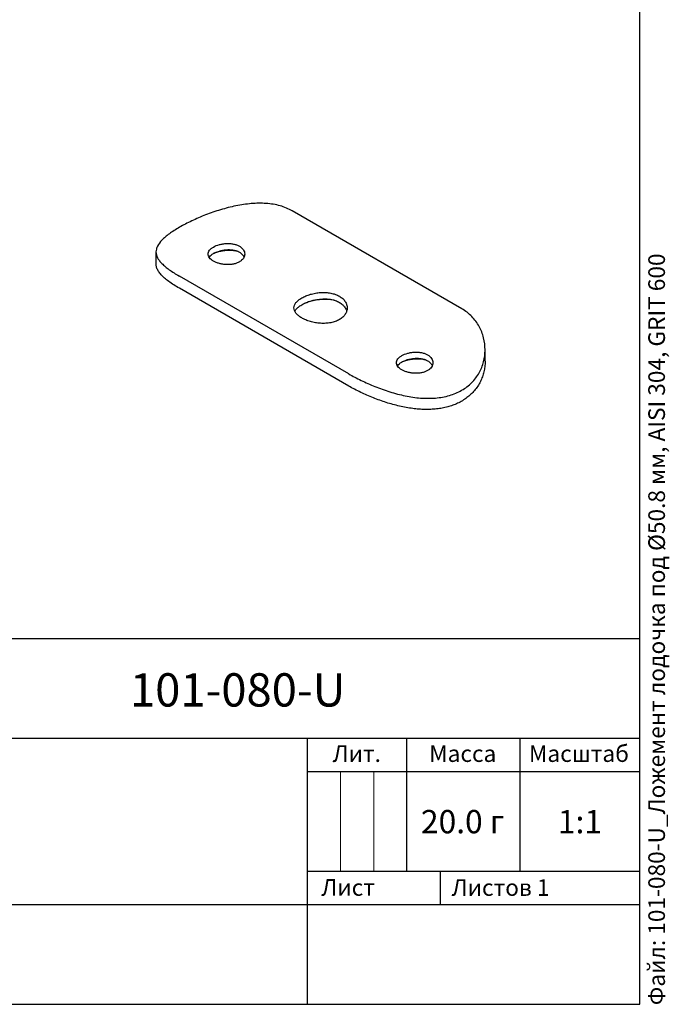
# Model space of a CAD drawing. Units: millimetres. Extents: x 8 to 209, y -7 to 292.
# Drawn here: x 112 to 209, y 5 to 153 of the extents above; entities that cross this region are included whole.
import ezdxf

# ---------------------------------------------------------------- set-up
doc = ezdxf.new("R2010")
doc.units = ezdxf.units.MM
doc.styles.add('SLDTEXTSTYLE0', font='TXT', dxfattribs={"width": 0.7, "bigfont": 'bigfont'})
doc.styles.add('SLDTEXTSTYLE1', font='TXT', dxfattribs={"width": 0.7})

msp = doc.modelspace()

# ---------------------------------------------------------------- linework, layer by layer
at = {"color": 7, "linetype": 'Continuous', "lineweight": 25}
for p, q in [((205, 5), (205, 292)), ((178.2263, 109.5463), (152.7705, 124.2416)), ((132.2852, 118.0743), (132.2852, 116.3499)), ((161.2558, 99.7494), (135.7999, 114.4447)), ((161.2558, 97.9155), (135.7999, 112.6109)), ((181.741, 101.6541), (181.741, 103.379)), ((20, 60), (205, 60)), ((205, 5), (205, 60)), ((85, 45), (205, 45)), ((155, 45), (155, 5)), ((170, 25), (170, 45)), ((187, 25), (187, 45)), ((155, 40), (205, 40)), ((155, 25), (205, 25)), ((175, 25), (175, 20)), ((85, 20), (205, 20)), ((20, 5), (205, 5)), ((20, 5), (205, 5))]:
    msp.add_line(p, q, dxfattribs=at)
at = {"color": 7, "linetype": 'Continuous', "lineweight": 18}
for p, q in [((160, 40), (160, 25)), ((165, 40), (165, 25))]:
    msp.add_line(p, q, dxfattribs=at)
at = {"color": 7, "linetype": 'Continuous', "lineweight": 25}
for points, knots in [([(152.7705, 124.2416), (152.2008, 124.5705), (151.5858, 124.8244), (150.5992, 125.1032), (150.2595, 125.1791), (149.5581, 125.2976), (149.1989, 125.3397), (148.1116, 125.4176), (147.3677, 125.4065), (146.221, 125.3101), (145.8336, 125.2644), (145.063, 125.1503), (144.678, 125.0819), (143.9076, 124.9245), (143.5223, 124.8356), (142.7509, 124.6389), (142.3627, 124.5305), (141.2132, 124.1836), (140.469, 123.9251), (139.3842, 123.505), (139.0279, 123.3596), (138.3261, 123.0583), (137.9812, 122.9027), (136.9896, 122.4333), (136.3766, 122.1135), (135.5301, 121.6255), (135.2585, 121.4604), (134.7511, 121.1334), (134.515, 120.9715), (134.0765, 120.6504), (133.8742, 120.4912), (133.5033, 120.1744), (133.3339, 120.0161), (132.8836, 119.5482), (132.6606, 119.2477), (132.4356, 118.8029), (132.3789, 118.6553), (132.3036, 118.3616), (132.2851, 118.217), (132.2854, 117.7856), (132.3591, 117.5017), (132.5839, 117.0663), (132.6782, 116.9197), (132.9016, 116.6271), (133.0311, 116.4802), (133.3258, 116.1833), (133.491, 116.0332), (133.8583, 115.7276), (134.0612, 115.5716), (134.7245, 115.0956), (135.2299, 114.7738), (135.7999, 114.4447)], [0, 0, 0, 0, 0.0625, 0.0625, 0.09375, 0.09375, 0.125, 0.125, 0.1875, 0.1875, 0.21875, 0.21875, 0.25, 0.25, 0.28125, 0.28125, 0.3125, 0.3125, 0.375, 0.375, 0.40625, 0.40625, 0.4375, 0.4375, 0.5, 0.5, 0.53125, 0.53125, 0.5625, 0.5625, 0.59375, 0.59375, 0.625, 0.625, 0.6875, 0.6875, 0.71875, 0.71875, 0.75, 0.75, 0.8125, 0.8125, 0.84375, 0.84375, 0.875, 0.875, 0.90625, 0.90625, 0.9375, 0.9375, 1, 1, 1, 1]), ([(140.9264, 118.8216), (140.7979, 118.7474), (140.6841, 118.6687), (140.4849, 118.5027), (140.3988, 118.4143), (140.261, 118.2333), (140.2091, 118.1411), (140.1389, 117.9523), (140.121, 117.8553), (140.121, 117.6642), (140.1384, 117.5692), (140.2087, 117.3793), (140.2614, 117.286), (140.3984, 117.1062), (140.4836, 117.0184), (140.6847, 116.8507), (140.7985, 116.7723), (141.0522, 116.6257), (141.1938, 116.557), (141.4929, 116.4355), (141.6509, 116.3822), (141.9838, 116.2912), (142.1584, 116.2538), (142.5097, 116.1987), (142.6883, 116.1805), (143.0513, 116.1643), (143.2299, 116.1666), (143.5812, 116.1922), (143.7558, 116.2158), (144.0889, 116.2841), (144.2469, 116.3283), (144.5461, 116.4374), (144.6878, 116.5028), (144.9418, 116.6493), (145.0558, 116.7308), (145.257, 116.9105), (145.3425, 117.0075), (145.4798, 117.2097), (145.5326, 117.3165), (145.6033, 117.536), (145.6208, 117.6468), (145.6211, 117.8697), (145.6034, 117.9829), (145.5335, 118.2011), (145.4818, 118.3067), (145.3443, 118.5104), (145.2583, 118.608), (145.0594, 118.7863), (144.9457, 118.8682), (144.689, 119.0167), (144.5499, 119.081), (144.252, 119.19), (144.0911, 119.2353), (143.7581, 119.3037), (143.5868, 119.3271), (143.2344, 119.353), (143.0524, 119.3554), (142.6939, 119.3397), (142.5156, 119.3218), (142.1609, 119.2666), (141.9874, 119.2295), (141.4908, 119.0943), (141.1836, 118.97), (140.9264, 118.8216)], [0, 0, 0, 0, 0.03125, 0.03125, 0.0625, 0.0625, 0.09375, 0.09375, 0.125, 0.125, 0.15625, 0.15625, 0.1875, 0.1875, 0.21875, 0.21875, 0.25, 0.25, 0.28125, 0.28125, 0.3125, 0.3125, 0.34375, 0.34375, 0.375, 0.375, 0.40625, 0.40625, 0.4375, 0.4375, 0.46875, 0.46875, 0.5, 0.5, 0.53125, 0.53125, 0.5625, 0.5625, 0.59375, 0.59375, 0.625, 0.625, 0.65625, 0.65625, 0.6875, 0.6875, 0.71875, 0.71875, 0.75, 0.75, 0.78125, 0.78125, 0.8125, 0.8125, 0.84375, 0.84375, 0.875, 0.875, 0.90625, 0.90625, 0.9375, 0.9375, 1, 1, 1, 1]), ([(140.9264, 117.8453), (141.0141, 117.8929), (141.1892, 117.9879), (141.4912, 118.1134), (141.784, 118.2118), (142.0678, 118.2878), (142.3294, 118.3434), (142.601, 118.386), (142.8707, 118.4134), (143.1401, 118.4255), (143.4113, 118.4218), (143.6734, 118.4011), (144.0123, 118.3512), (144.4075, 118.248), (144.7808, 118.0784), (145.0571, 117.8924), (145.2587, 117.7093), (145.401, 117.5251), (145.4839, 117.3889), (145.5094, 117.3216), (145.5146, 117.3079)], [0, 0, 0, 0, 0.06256964, 0.1248627, 0.18880711, 0.23360333, 0.28296366, 0.33036807, 0.37771349, 0.4247669, 0.4719733, 0.52162858, 0.56655577, 0.6609094, 0.75493863, 0.81769454, 0.87991098, 0.94354681, 0.98850038, 1, 1, 1, 1]), ([(140.278, 117.2845), (140.2947, 117.3094), (140.3703, 117.4221), (140.5673, 117.6165), (140.8069, 117.7691), (140.9264, 117.8453)], [0, 0, 0, 0, 0.12431748, 0.56299204, 1, 1, 1, 1]), ([(144.6261, 118.1333), (144.5269, 118.1619), (144.2194, 118.2509), (143.6402, 118.3056), (142.9234, 118.3032), (142.2038, 118.2134), (141.5111, 118.0568), (141.1004, 117.902), (140.8974, 117.8255)], [0, 0, 0, 0, 0.08661008, 0.26873127, 0.45114106, 0.63556053, 0.819878, 1, 1, 1, 1]), ([(135.7999, 112.6109), (135.5091, 112.7842), (134.9265, 113.1316), (134.1856, 113.6481), (133.5527, 114.1564), (133.0476, 114.6536), (132.6636, 115.1425), (132.4078, 115.636), (132.2847, 116.0367), (132.2992, 116.2787), (132.3034, 116.3498)], [0, 0, 0, 0, 0.13335884, 0.26719041, 0.40059292, 0.53354456, 0.66689668, 0.79989978, 0.94121373, 1, 1, 1, 1]), ([(154.1847, 111.1678), (153.9975, 111.0597), (153.8319, 110.9463), (153.5421, 110.7086), (153.4168, 110.583), (153.2165, 110.3272), (153.141, 110.1975), (153.0391, 109.9328), (153.0131, 109.7972), (153.0131, 109.5302), (153.0384, 109.3974), (153.1407, 109.1311), (153.2172, 109.0001), (153.4162, 108.7462), (153.5403, 108.6214), (153.8327, 108.3817), (153.9984, 108.2686), (154.3677, 108.0552), (154.5739, 107.954), (155.0091, 107.7731), (155.2391, 107.6926), (155.7237, 107.5525), (155.9774, 107.4937), (156.4881, 107.4038), (156.7483, 107.372), (157.2753, 107.3378), (157.5346, 107.3359), (158.0455, 107.3632), (158.2997, 107.393), (158.7838, 107.4847), (159.0137, 107.5461), (159.4494, 107.7007), (159.6556, 107.7949), (160.0252, 108.0081), (160.1912, 108.1278), (160.4844, 108.3937), (160.6084, 108.5375), (160.808, 108.8391), (160.8849, 108.9994), (160.9874, 109.3279), (161.0129, 109.4942), (161.0134, 109.8289), (160.9875, 109.9989), (160.8861, 110.3257), (160.8109, 110.4838), (160.6108, 110.7881), (160.4859, 110.9329), (160.1966, 111.1965), (160.0307, 111.3172), (159.6571, 111.5332), (159.455, 111.6255), (159.0212, 111.7802), (158.7867, 111.843), (158.3028, 111.9347), (158.0537, 111.9642), (157.5408, 111.992), (157.2766, 111.99), (156.7558, 111.9566), (156.4965, 111.9254), (155.9798, 111.835), (155.7287, 111.7769), (155.2471, 111.6384), (155.0137, 111.5571), (154.5752, 111.3753), (154.3719, 111.2758), (154.1847, 111.1678)], [0, 0, 0, 0, 0.03125, 0.03125, 0.0625, 0.0625, 0.09375, 0.09375, 0.125, 0.125, 0.15625, 0.15625, 0.1875, 0.1875, 0.21875, 0.21875, 0.25, 0.25, 0.28125, 0.28125, 0.3125, 0.3125, 0.34375, 0.34375, 0.375, 0.375, 0.40625, 0.40625, 0.4375, 0.4375, 0.46875, 0.46875, 0.5, 0.5, 0.53125, 0.53125, 0.5625, 0.5625, 0.59375, 0.59375, 0.625, 0.625, 0.65625, 0.65625, 0.6875, 0.6875, 0.71875, 0.71875, 0.75, 0.75, 0.78125, 0.78125, 0.8125, 0.8125, 0.84375, 0.84375, 0.875, 0.875, 0.90625, 0.90625, 0.9375, 0.9375, 0.96875, 0.96875, 1, 1, 1, 1]), ([(154.1847, 110.1325), (154.2794, 110.1848), (154.47, 110.2902), (154.7856, 110.4344), (155.1238, 110.5685), (155.4552, 110.6799), (155.7751, 110.7714), (156.0735, 110.8439), (156.3757, 110.9045), (156.6895, 110.9543), (157.0139, 110.9914), (157.337, 111.0128), (157.65, 111.0185), (157.9516, 111.0093), (158.2508, 110.9846), (158.5713, 110.9401), (158.9024, 110.8707), (159.3516, 110.7376), (159.757, 110.5553), (160.1096, 110.3261), (160.3426, 110.1344), (160.5455, 109.9226), (160.7134, 109.6947), (160.8484, 109.453), (160.9064, 109.2852), (160.9351, 109.2021)], [0, 0, 0, 0, 0.04512147, 0.09084608, 0.13539227, 0.18195131, 0.21798609, 0.25389651, 0.2898019, 0.32524969, 0.36399731, 0.40291932, 0.43786383, 0.47384723, 0.50999336, 0.54600301, 0.59257342, 0.63704184, 0.7276152, 0.77286544, 0.81875018, 0.86302542, 0.90938003, 0.95512978, 1, 1, 1, 1]), ([(153.1413, 109.1626), (153.155, 109.1914), (153.1987, 109.283), (153.3129, 109.4366), (153.4802, 109.6195), (153.7481, 109.8578), (154.0095, 110.0222), (154.1847, 110.1325)], [0, 0, 0, 0, 0.0840446, 0.26694944, 0.45472563, 0.63442448, 1, 1, 1, 1]), ([(159.0437, 110.8239), (159.0118, 110.8322), (158.6989, 110.9143), (158.0311, 110.9532), (157.0771, 110.9373), (156.1169, 110.7981), (155.2543, 110.5925), (154.762, 110.4036), (154.5478, 110.3214)], [0, 0, 0, 0, 0.02307154, 0.22654695, 0.43025345, 0.63607188, 0.84165727, 1, 1, 1, 1]), ([(161.2558, 99.7494), (161.8255, 99.4205), (162.4404, 99.0955), (163.427, 98.6171), (163.7667, 98.4592), (164.4681, 98.1482), (164.8273, 97.9962), (165.9147, 97.5595), (166.6585, 97.291), (167.8053, 96.9339), (168.1927, 96.8227), (168.9632, 96.622), (169.3482, 96.5319), (170.1186, 96.3739), (170.5039, 96.3061), (171.2753, 96.1951), (171.6635, 96.1518), (172.8131, 96.0647), (173.5572, 96.0631), (174.642, 96.1549), (174.9983, 96.2013), (175.7001, 96.3284), (176.0451, 96.4094), (177.0366, 96.6996), (177.6496, 96.9573), (178.4962, 97.4439), (178.7677, 97.6242), (179.2751, 98.0119), (179.5113, 98.219), (179.9497, 98.6584), (180.152, 98.8908), (180.5229, 99.3797), (180.6923, 99.6378), (181.1426, 100.4369), (181.3656, 100.9986), (181.5906, 101.875), (181.6473, 102.1736), (181.7227, 102.777), (181.7411, 103.0791), (181.7409, 103.9843), (181.6671, 104.5861), (181.4423, 105.4757), (181.3481, 105.7696), (181.1246, 106.3381), (180.9951, 106.6144), (180.7004, 107.1493), (180.5353, 107.4079), (180.1679, 107.9051), (179.965, 108.1445), (179.3017, 108.8242), (178.7963, 109.2172), (178.2263, 109.5463)], [0, 0, 0, 0, 0.0625, 0.0625, 0.09375, 0.09375, 0.125, 0.125, 0.1875, 0.1875, 0.21875, 0.21875, 0.25, 0.25, 0.28125, 0.28125, 0.3125, 0.3125, 0.375, 0.375, 0.40625, 0.40625, 0.4375, 0.4375, 0.5, 0.5, 0.53125, 0.53125, 0.5625, 0.5625, 0.59375, 0.59375, 0.625, 0.625, 0.6875, 0.6875, 0.71875, 0.71875, 0.75, 0.75, 0.8125, 0.8125, 0.84375, 0.84375, 0.875, 0.875, 0.90625, 0.90625, 0.9375, 0.9375, 1, 1, 1, 1]), ([(169.2107, 102.4934), (169.0821, 102.4192), (168.9684, 102.3406), (168.7692, 102.1745), (168.6831, 102.0861), (168.5452, 101.9051), (168.4933, 101.8129), (168.4231, 101.6242), (168.4052, 101.5271), (168.4053, 101.3361), (168.4226, 101.241), (168.493, 101.0511), (168.5457, 100.9578), (168.6826, 100.778), (168.7679, 100.6902), (168.9689, 100.5226), (169.0828, 100.4441), (169.3365, 100.2975), (169.4781, 100.2288), (169.7772, 100.1073), (169.9351, 100.0541), (170.2681, 99.963), (170.4427, 99.9256), (170.794, 99.8706), (170.9726, 99.8523), (171.3356, 99.8362), (171.5141, 99.8385), (171.8654, 99.864), (172.0401, 99.8876), (172.3732, 99.9559), (172.5312, 100.0002), (172.8304, 100.1092), (172.9721, 100.1746), (173.2261, 100.3211), (173.34, 100.4026), (173.5413, 100.5824), (173.6268, 100.6793), (173.764, 100.8815), (173.8169, 100.9884), (173.8875, 101.2079), (173.9051, 101.3187), (173.9054, 101.5415), (173.8877, 101.6547), (173.8178, 101.8729), (173.766, 101.9786), (173.6285, 102.1822), (173.5426, 102.2798), (173.3436, 102.4581), (173.23, 102.54), (172.9732, 102.6886), (172.8342, 102.7528), (172.5363, 102.8619), (172.3754, 102.9071), (172.0424, 102.9755), (171.871, 102.9989), (171.5187, 103.0249), (171.3367, 103.0272), (170.9782, 103.0115), (170.7999, 102.9937), (170.4452, 102.9384), (170.2717, 102.9013), (169.7751, 102.7662), (169.4678, 102.6419), (169.2107, 102.4934)], [0, 0, 0, 0, 0.03125, 0.03125, 0.0625, 0.0625, 0.09375, 0.09375, 0.125, 0.125, 0.15625, 0.15625, 0.1875, 0.1875, 0.21875, 0.21875, 0.25, 0.25, 0.28125, 0.28125, 0.3125, 0.3125, 0.34375, 0.34375, 0.375, 0.375, 0.40625, 0.40625, 0.4375, 0.4375, 0.46875, 0.46875, 0.5, 0.5, 0.53125, 0.53125, 0.5625, 0.5625, 0.59375, 0.59375, 0.625, 0.625, 0.65625, 0.65625, 0.6875, 0.6875, 0.71875, 0.71875, 0.75, 0.75, 0.78125, 0.78125, 0.8125, 0.8125, 0.84375, 0.84375, 0.875, 0.875, 0.90625, 0.90625, 0.9375, 0.9375, 1, 1, 1, 1]), ([(181.7378, 101.654), (181.7389, 101.632), (181.7521, 101.3548), (181.7002, 100.8229), (181.574, 100.0638), (181.3527, 99.3185), (181.0435, 98.5879), (180.6416, 97.8869), (180.1621, 97.2446), (179.6196, 96.6722), (179.0199, 96.1639), (178.3472, 95.7101), (177.6289, 95.3291), (176.8843, 95.0225), (176.1175, 94.7813), (175.3072, 94.5981), (174.4616, 94.4738), (173.5939, 94.4086), (172.7026, 94.3989), (171.789, 94.4436), (170.8426, 94.5422), (169.8751, 94.6938), (168.883, 94.8982), (167.8872, 95.1498), (166.8907, 95.4452), (165.9083, 95.7774), (164.936, 96.1447), (163.9851, 96.5412), (163.0403, 96.9733), (162.1154, 97.4333), (161.5434, 97.7542), (161.2558, 97.9155)], [0, 0, 0, 0, 0.00309803, 0.03894727, 0.07479564, 0.11132407, 0.1478506, 0.18556795, 0.22328284, 0.25770621, 0.2921284, 0.3277018, 0.36327509, 0.3954576, 0.42764089, 0.46073318, 0.49382688, 0.52655627, 0.55928703, 0.59283838, 0.62639078, 0.66161809, 0.69684568, 0.73301873, 0.7691907, 0.8056934, 0.84219371, 0.87991567, 0.91763452, 0.95857569, 1, 1, 1, 1]), ([(168.5622, 100.9564), (168.5789, 100.9812), (168.6546, 101.0939), (168.8516, 101.2883), (169.0912, 101.4409), (169.2107, 101.5171)], [0, 0, 0, 0, 0.124317482, 0.562992043, 1, 1, 1, 1]), ([(172.9103, 101.8051), (172.8112, 101.8338), (172.5036, 101.9228), (171.9245, 101.9775), (171.2077, 101.9751), (170.4881, 101.8852), (169.7954, 101.7286), (169.3847, 101.5738), (169.1817, 101.4973)], [0, 0, 0, 0, 0.08661008, 0.26873127, 0.45114106, 0.63556053, 0.819878, 1, 1, 1, 1]), ([(169.2107, 101.5171), (169.2984, 101.5647), (169.4735, 101.6598), (169.7755, 101.7852), (170.0683, 101.8836), (170.352, 101.9596), (170.6137, 102.0152), (170.8852, 102.0578), (171.155, 102.0852), (171.4243, 102.0974), (171.6955, 102.0936), (171.9577, 102.0729), (172.2966, 102.023), (172.6918, 101.9199), (173.0651, 101.7502), (173.3414, 101.5643), (173.543, 101.3812), (173.6853, 101.1969), (173.7682, 101.0607), (173.7937, 100.9934), (173.7988, 100.9797)], [0, 0, 0, 0, 0.06256964, 0.1248627, 0.18880711, 0.23360333, 0.28296366, 0.33036807, 0.37771349, 0.4247669, 0.4719733, 0.52162858, 0.56655577, 0.6609094, 0.75493863, 0.81769454, 0.87991098, 0.94354681, 0.98850038, 1, 1, 1, 1])]:
    msp.add_open_spline(points, degree=3, knots=knots, dxfattribs=at)

# ---------------------------------------------------------------- texts
at = {"color": 7, "linetype": 'Continuous', "lineweight": 0, "insert": (206.2701, 4.8599), "char_height": 2.5, "attachment_point": 1, "rotation": 90, "style": 'SLDTEXTSTYLE0'}
msp.add_mtext('Файл: 101-080-U_Ложемент лодочка под Ø50.8 мм, AISI 304, GRIT 600', dxfattribs=at)
at = {"color": 7, "linetype": 'Continuous', "lineweight": 0}
for s, insert, char_height, attachment_point, style in [('101-080-U', (144.5589, 54.7564), 5, 2, 'SLDTEXTSTYLE1'), ('Лит.', (162.4575, 43.9299), 2.5, 2, 'SLDTEXTSTYLE0'), ('Масса', (178.3869, 43.9299), 2.5, 2, 'SLDTEXTSTYLE0'), ('Масштаб', (195.8503, 43.9299), 2.5, 2, 'SLDTEXTSTYLE0'), ('20.0 г', (178.3715, 34.2057), 3.5, 2, 'SLDTEXTSTYLE0'), ('1:1', (195.9939, 34.2057), 3.5, 2, 'SLDTEXTSTYLE1'), ('Лист', (157.1351, 23.8119), 2.5, 1, 'SLDTEXTSTYLE0'), ('Листов 1', (176.7168, 23.8026), 2.5, 1, 'SLDTEXTSTYLE0')]:
    msp.add_mtext(s, dxfattribs=dict(at, insert=insert, char_height=char_height, attachment_point=attachment_point, style=style))

doc.saveas('drawing.dxf')
